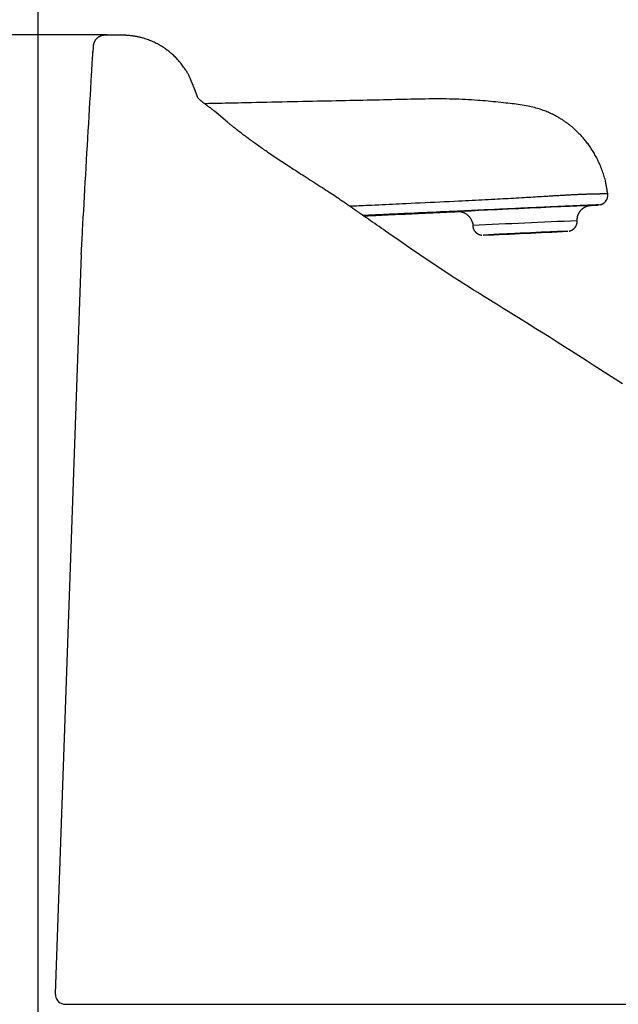
# Model space of a CAD drawing. Extents: x -22355 to 2010, y -22466 to 2905.
# Drawn here: x 361 to 482, y 1272 to 1470 of the extents above; entities that cross this region are included whole.
import ezdxf

# ---------------------------------------------------------------- set-up
doc = ezdxf.new("R2010")
doc.units = 0
doc.layers.get('0').update_dxf_attribs({"linetype": 'CONTINUOUS'})
doc.layers.get('DEFPOINTS').update_dxf_attribs({"linetype": 'CONTINUOUS'})
doc.layers.add('タンク', color=7, linetype='CONTINUOUS')
doc.layers.add('寸法', color=7, linetype='CONTINUOUS')
doc.styles.add('EXCADDIM1', font='monotxt', dxfattribs={"width": 0.84, "bigfont": 'extfont'})
doc.styles.get("Standard").update_dxf_attribs({"font": 'monotxt', "bigfont": 'extfont'})
doc.dimstyles.new('ISO-25', dxfattribs={"dimtxt": 2.5, "dimasz": 2.5, "dimexe": 1.25, "dimexo": 0.625, "dimtad": 1, "dimtxsty": 'STANDARD', "dimcen": 2.5, "dimazin": 3, "dimtfac": 1, "dimtmove": 0, "dimatfit": 3})

# ---------------------------------------------------------------- blocks, each defined once
blk = doc.blocks.new('EX_NORM')
at = {"color": 0, "linetype": 'CONTINUOUS'}
for q in [(-1, 0.1667), (-1, 0), (-1, -0.1667)]:
    blk.add_line((0, 0), q, dxfattribs=at)
blk = doc.blocks.new('*D34')
at = {"layer": 'DEFPOINTS', "color": 0}
for p in [(570, 1525), (365, 917), (570, 917)]:
    blk.add_point(p, dxfattribs=at)
at = {"layer": '寸法', "color": 3, "linetype": 'CONTINUOUS'}
for p, q in [((365, 924), (365, 1535)), ((570, 924), (570, 1535)), ((395, 1525), (540, 1525))]:
    blk.add_line(p, q, dxfattribs=at)
at = {"layer": '寸法', "color": 3, "xscale": 30, "yscale": 30, "zscale": 30, "rotation": 180}
blk.add_blockref('EX_NORM', (365, 1525), dxfattribs=at)
at = {"layer": '寸法', "color": 3, "xscale": 30, "yscale": 30, "zscale": 30}
blk.add_blockref('EX_NORM', (570, 1525), dxfattribs=at)
at = {"layer": '寸法', "color": 2, "insert": (467.5, 1548.5), "char_height": 40, "attachment_point": 5, "style": 'EXCADDIM1'}
blk.add_mtext('205', dxfattribs=at)
blk = doc.blocks.new('*D36')
at = {"layer": 'DEFPOINTS', "color": 0}
for p in [(251, 1467.31), (385.87, 1467.31), (365, 917)]:
    blk.add_point(p, dxfattribs=at)
at = {"layer": '寸法', "color": 3, "linetype": 'CONTINUOUS'}
for p, q in [((378.87, 1467.31), (241, 1467.31)), ((251, 947), (251, 1437.31))]:
    blk.add_line(p, q, dxfattribs=at)
at = {"layer": '寸法', "color": 3, "xscale": 30, "yscale": 30, "zscale": 30}
for p, rotation in [((251, 1467.31), 90), ((251, 917), 270)]:
    blk.add_blockref('EX_NORM', p, dxfattribs=dict(at, rotation=rotation))
at = {"layer": '寸法', "color": 2, "insert": (227.5, 1192.15), "char_height": 40, "attachment_point": 5, "rotation": 90, "style": 'EXCADDIM1'}
blk.add_mtext('550', dxfattribs=at)

msp = doc.modelspace()

# ---------------------------------------------------------------- linework, layer by layer
at = {"layer": 'タンク', "color": 2, "linetype": 'CONTINUOUS'}
for p, q in [((376.029, 1463.996), (376.012, 1463.736)), ((376.029, 1463.998), (376.028, 1464.002)), ((376.028, 1464.002), (376.029, 1464.002)), ((373.676, 1423.148), (368.471, 1274.492)), ((373.61, 1423.147), (373.676, 1423.148)), ((368.577, 1274.468), (368.579, 1274.468)), ((370.109, 1272.389), (561.28, 1272.389))]:
    msp.add_line(p, q, dxfattribs=at)
at = {"layer": 'タンク', "color": 2, "linetype": 'CONTINUOUS', "flags": 128}
for points in [[(378.385, 1467.195), (378.385, 1467.195), (378.385, 1467.195), (378.385, 1467.195), (378.385, 1467.195), (378.385, 1467.195), (378.385, 1467.195), (378.385, 1467.195), (378.385, 1467.195), (378.385, 1467.195), (378.385, 1467.195), (378.385, 1467.195), (378.383, 1467.195), (378.378, 1467.195), (378.368, 1467.195), (378.356, 1467.195), (378.341, 1467.195), (378.324, 1467.195), (378.305, 1467.194), (378.284, 1467.194), (378.262, 1467.193), (378.239, 1467.192), (378.216, 1467.191), (378.169, 1467.187), (378.122, 1467.183), (378.074, 1467.178), (378.027, 1467.172), (377.98, 1467.164), (377.932, 1467.156), (377.885, 1467.146), (377.838, 1467.135), (377.79, 1467.123), (377.743, 1467.11), (377.696, 1467.095), (377.625, 1467.071), (377.555, 1467.044), (377.485, 1467.014), (377.416, 1466.982), (377.347, 1466.947), (377.28, 1466.91), (377.213, 1466.871), (377.147, 1466.83), (377.083, 1466.786), (377.02, 1466.741), (376.959, 1466.694), (376.899, 1466.646), (376.841, 1466.595), (376.785, 1466.543), (376.731, 1466.49), (376.679, 1466.435), (376.629, 1466.378), (376.58, 1466.32), (376.534, 1466.261), (376.49, 1466.2), (376.449, 1466.137), (376.409, 1466.073), (376.378, 1466.02), (376.349, 1465.965), (376.322, 1465.91), (376.295, 1465.854), (376.271, 1465.798), (376.248, 1465.741), (376.226, 1465.684), (376.206, 1465.626), (376.187, 1465.568), (376.17, 1465.51), (376.154, 1465.453), (376.145, 1465.418), (376.137, 1465.384), (376.13, 1465.35), (376.123, 1465.317), (376.116, 1465.284), (376.111, 1465.251), (376.106, 1465.219), (376.101, 1465.188), (376.098, 1465.158), (376.095, 1465.129), (376.093, 1465.101), (376.093, 1465.092), (376.092, 1465.083), (376.092, 1465.075), (376.092, 1465.068), (376.092, 1465.061), (376.091, 1465.055), (376.091, 1465.049), (376.091, 1465.045), (376.091, 1465.041), (376.091, 1465.039), (376.091, 1465.039), (376.091, 1465.039), (376.091, 1465.039), (376.091, 1465.039), (376.091, 1465.039), (376.091, 1465.039), (376.091, 1465.039), (376.091, 1465.039), (376.091, 1465.039), (376.091, 1465.039), (376.091, 1465.039), (376.091, 1465.039)], [(381.964, 1467.196), (381.564, 1467.196), (379.964, 1467.196), (378.386, 1467.196)], [(395.846, 1457.821), (395.846, 1457.822), (395.845, 1457.822), (395.845, 1457.824), (395.844, 1457.825), (395.844, 1457.827), (395.843, 1457.83), (395.842, 1457.832), (395.841, 1457.835), (395.84, 1457.838), (395.839, 1457.842), (395.838, 1457.845), (395.827, 1457.881), (395.813, 1457.924), (395.796, 1457.976), (395.777, 1458.034), (395.755, 1458.097), (395.732, 1458.166), (395.706, 1458.239), (395.679, 1458.314), (395.649, 1458.392), (395.619, 1458.471), (395.586, 1458.551), (395.521, 1458.703), (395.452, 1458.854), (395.379, 1459.004), (395.301, 1459.153), (395.221, 1459.301), (395.137, 1459.448), (395.05, 1459.595), (394.96, 1459.741), (394.868, 1459.887), (394.774, 1460.032), (394.678, 1460.178), (394.542, 1460.38), (394.402, 1460.582), (394.26, 1460.783), (394.115, 1460.983), (393.968, 1461.182), (393.818, 1461.378), (393.665, 1461.572), (393.511, 1461.763), (393.354, 1461.951), (393.196, 1462.136), (393.035, 1462.317), (392.872, 1462.494), (392.707, 1462.668), (392.541, 1462.837), (392.372, 1463.003), (392.202, 1463.164), (392.03, 1463.322), (391.856, 1463.477), (391.68, 1463.628), (391.502, 1463.776), (391.323, 1463.922), (391.141, 1464.064), (390.958, 1464.203), (390.772, 1464.339), (390.585, 1464.473), (390.395, 1464.604), (390.202, 1464.733), (390.006, 1464.859), (389.808, 1464.983), (389.606, 1465.104), (389.401, 1465.222), (389.193, 1465.339), (388.981, 1465.453), (388.765, 1465.564), (388.546, 1465.673), (388.325, 1465.779), (388.102, 1465.882), (387.877, 1465.982), (387.651, 1466.078), (387.425, 1466.17), (387.199, 1466.258), (386.975, 1466.342), (386.751, 1466.421), (386.53, 1466.495), (386.373, 1466.545), (386.216, 1466.592), (386.061, 1466.637), (385.905, 1466.68), (385.749, 1466.72), (385.593, 1466.759), (385.436, 1466.796), (385.277, 1466.831), (385.117, 1466.864), (384.955, 1466.896), (384.79, 1466.927), (384.655, 1466.951), (384.518, 1466.974), (384.381, 1466.997), (384.244, 1467.018), (384.107, 1467.039), (383.971, 1467.058), (383.837, 1467.076), (383.705, 1467.093), (383.575, 1467.109), (383.45, 1467.124), (383.328, 1467.137), (383.267, 1467.143), (383.206, 1467.149), (383.146, 1467.155), (383.086, 1467.16), (383.025, 1467.165), (382.964, 1467.169), (382.902, 1467.173), (382.838, 1467.177), (382.772, 1467.18), (382.704, 1467.183), (382.633, 1467.185), (382.572, 1467.187), (382.509, 1467.189), (382.446, 1467.19), (382.383, 1467.192), (382.321, 1467.193), (382.261, 1467.193), (382.203, 1467.194), (382.149, 1467.195), (382.098, 1467.195), (382.053, 1467.196), (382.013, 1467.196), (382.006, 1467.196), (381.999, 1467.196), (381.992, 1467.196), (381.986, 1467.196), (381.981, 1467.196), (381.976, 1467.196), (381.972, 1467.196), (381.969, 1467.196), (381.966, 1467.196), (381.964, 1467.196), (381.964, 1467.196)], [(376.091, 1465.031), (376.067, 1464.632), (376.029, 1463.998)], [(373.676, 1423.148), (373.679, 1423.203), (373.688, 1423.361), (373.702, 1423.614), (373.721, 1423.951), (373.744, 1424.363), (373.771, 1424.84), (373.801, 1425.372), (373.834, 1425.951), (373.868, 1426.565), (373.905, 1427.207), (373.942, 1427.865), (374.017, 1429.199), (374.093, 1430.559), (374.171, 1431.943), (374.251, 1433.349), (374.331, 1434.773), (374.413, 1436.213), (374.496, 1437.666), (374.579, 1439.131), (374.664, 1440.603), (374.749, 1442.081), (374.834, 1443.562), (374.92, 1445.043), (375.006, 1446.522), (375.093, 1447.995), (375.179, 1449.46), (375.264, 1450.914), (375.35, 1452.354), (375.434, 1453.777), (375.517, 1455.181), (375.599, 1456.563), (375.68, 1457.92), (375.759, 1459.249), (375.798, 1459.897), (375.835, 1460.528), (375.871, 1461.132), (375.905, 1461.701), (375.936, 1462.224), (375.964, 1462.693), (375.988, 1463.097), (376.008, 1463.428), (376.023, 1463.677), (376.032, 1463.832), (376.035, 1463.886)], [(376.029, 1463.996), (376.029, 1463.996), (376.029, 1463.995), (376.029, 1463.995), (376.029, 1463.994), (376.029, 1463.993), (376.029, 1463.992), (376.029, 1463.991), (376.029, 1463.989), (376.029, 1463.988), (376.029, 1463.986), (376.029, 1463.985), (376.03, 1463.981), (376.03, 1463.978), (376.03, 1463.974), (376.03, 1463.971), (376.03, 1463.967), (376.031, 1463.963), (376.031, 1463.96), (376.031, 1463.956), (376.031, 1463.952), (376.031, 1463.948), (376.032, 1463.944), (376.032, 1463.94), (376.032, 1463.936), (376.032, 1463.932), (376.033, 1463.928), (376.033, 1463.924), (376.033, 1463.92), (376.033, 1463.916), (376.034, 1463.912), (376.034, 1463.908), (376.034, 1463.904), (376.035, 1463.901), (376.035, 1463.899), (376.035, 1463.897), (376.035, 1463.895), (376.035, 1463.893), (376.035, 1463.891), (376.035, 1463.89), (376.035, 1463.889), (376.035, 1463.888), (376.035, 1463.887), (376.035, 1463.887), (376.035, 1463.886)], [(397.135, 1454.599), (397.132, 1454.608), (397.124, 1454.627), (397.116, 1454.648), (397.108, 1454.669), (397.099, 1454.691), (397.081, 1454.738), (397.063, 1454.785), (397.045, 1454.834), (397.026, 1454.883), (397.007, 1454.933), (396.988, 1454.984), (396.969, 1455.035), (396.949, 1455.086), (396.93, 1455.137), (396.91, 1455.189), (396.891, 1455.24), (396.867, 1455.302), (396.844, 1455.363), (396.821, 1455.424), (396.797, 1455.485), (396.774, 1455.545), (396.751, 1455.604), (396.728, 1455.663), (396.705, 1455.721), (396.683, 1455.779), (396.661, 1455.836), (396.639, 1455.891), (396.619, 1455.944), (396.599, 1455.995), (396.579, 1456.046), (396.559, 1456.097), (396.539, 1456.148), (396.519, 1456.199), (396.498, 1456.251), (396.478, 1456.303), (396.457, 1456.356), (396.436, 1456.41), (396.414, 1456.466), (396.385, 1456.539), (396.356, 1456.613), (396.325, 1456.689), (396.295, 1456.767), (396.264, 1456.845), (396.233, 1456.924), (396.201, 1457.002), (396.17, 1457.081), (396.139, 1457.159), (396.109, 1457.235), (396.079, 1457.31), (396.062, 1457.354), (396.044, 1457.398), (396.027, 1457.44), (396.011, 1457.482), (395.994, 1457.522), (395.979, 1457.561), (395.963, 1457.599), (395.948, 1457.636), (395.934, 1457.671), (395.921, 1457.705), (395.907, 1457.737), (395.903, 1457.747), (395.9, 1457.757), (395.896, 1457.766), (395.892, 1457.775), (395.889, 1457.784), (395.885, 1457.792), (395.882, 1457.8), (395.879, 1457.807), (395.876, 1457.814), (395.874, 1457.82), (395.872, 1457.825), (395.872, 1457.826), (395.871, 1457.826), (395.871, 1457.827), (395.871, 1457.827), (395.871, 1457.828), (395.87, 1457.828), (395.87, 1457.829), (395.87, 1457.829), (395.87, 1457.829), (395.87, 1457.829), (395.87, 1457.829)], [(400.718, 1451.728), (400.717, 1451.728), (400.717, 1451.728), (400.717, 1451.728), (400.716, 1451.729), (400.716, 1451.729), (400.715, 1451.73), (400.714, 1451.73), (400.713, 1451.731), (400.712, 1451.732), (400.711, 1451.733), (400.71, 1451.734), (400.693, 1451.748), (400.67, 1451.767), (400.641, 1451.791), (400.607, 1451.819), (400.569, 1451.85), (400.528, 1451.884), (400.483, 1451.92), (400.436, 1451.958), (400.387, 1451.997), (400.338, 1452.037), (400.288, 1452.077), (400.214, 1452.135), (400.141, 1452.191), (400.069, 1452.248), (399.996, 1452.303), (399.924, 1452.358), (399.851, 1452.413), (399.779, 1452.467), (399.706, 1452.522), (399.632, 1452.577), (399.558, 1452.632), (399.483, 1452.688), (399.393, 1452.755), (399.302, 1452.823), (399.211, 1452.892), (399.119, 1452.961), (399.027, 1453.03), (398.935, 1453.098), (398.845, 1453.166), (398.755, 1453.234), (398.666, 1453.301), (398.579, 1453.366), (398.493, 1453.43), (398.439, 1453.471), (398.385, 1453.512), (398.332, 1453.551), (398.28, 1453.591), (398.228, 1453.63), (398.176, 1453.67), (398.124, 1453.709), (398.072, 1453.749), (398.02, 1453.789), (397.968, 1453.829), (397.915, 1453.87), (397.884, 1453.894), (397.852, 1453.919), (397.822, 1453.943), (397.792, 1453.966), (397.764, 1453.988), (397.738, 1454.009), (397.714, 1454.028), (397.693, 1454.045), (397.675, 1454.059), (397.66, 1454.071), (397.65, 1454.08), (397.649, 1454.08), (397.648, 1454.081), (397.647, 1454.082), (397.647, 1454.082), (397.646, 1454.083), (397.645, 1454.083), (397.645, 1454.084), (397.644, 1454.085), (397.643, 1454.085), (397.642, 1454.086), (397.642, 1454.087), (397.64, 1454.088), (397.638, 1454.09), (397.636, 1454.091), (397.634, 1454.093), (397.632, 1454.095), (397.629, 1454.098), (397.627, 1454.1), (397.624, 1454.103), (397.621, 1454.105), (397.618, 1454.108), (397.615, 1454.111), (397.595, 1454.13), (397.572, 1454.152), (397.545, 1454.178), (397.515, 1454.207), (397.482, 1454.238), (397.449, 1454.27), (397.414, 1454.304), (397.379, 1454.338), (397.345, 1454.373), (397.311, 1454.406), (397.28, 1454.438), (397.262, 1454.457), (397.245, 1454.475), (397.229, 1454.492), (397.213, 1454.509), (397.198, 1454.526), (397.184, 1454.542), (397.17, 1454.558), (397.156, 1454.574), (397.143, 1454.589), (397.135, 1454.599)], [(428.857, 1431.971), (428.852, 1431.974), (428.838, 1431.984), (428.815, 1432), (428.785, 1432.021), (428.749, 1432.046), (428.706, 1432.076), (428.659, 1432.109), (428.607, 1432.145), (428.552, 1432.183), (428.495, 1432.223), (428.436, 1432.264), (428.273, 1432.378), (428.106, 1432.495), (427.934, 1432.614), (427.759, 1432.736), (427.58, 1432.86), (427.398, 1432.987), (427.213, 1433.114), (427.026, 1433.244), (426.836, 1433.374), (426.644, 1433.505), (426.451, 1433.637), (426.13, 1433.854), (425.806, 1434.072), (425.479, 1434.291), (425.149, 1434.511), (424.816, 1434.73), (424.482, 1434.951), (424.146, 1435.171), (423.809, 1435.392), (423.471, 1435.612), (423.132, 1435.833), (422.793, 1436.053), (422.397, 1436.31), (422.001, 1436.567), (421.606, 1436.823), (421.211, 1437.079), (420.817, 1437.333), (420.424, 1437.587), (420.032, 1437.84), (419.641, 1438.092), (419.252, 1438.343), (418.865, 1438.593), (418.479, 1438.841), (418.121, 1439.073), (417.763, 1439.303), (417.408, 1439.532), (417.054, 1439.761), (416.701, 1439.989), (416.349, 1440.216), (415.999, 1440.444), (415.649, 1440.671), (415.301, 1440.898), (414.953, 1441.126), (414.605, 1441.354), (414.298, 1441.556), (413.991, 1441.759), (413.685, 1441.962), (413.379, 1442.165), (413.074, 1442.369), (412.77, 1442.573), (412.467, 1442.777), (412.165, 1442.981), (411.865, 1443.185), (411.565, 1443.389), (411.267, 1443.594), (411.018, 1443.764), (410.771, 1443.935), (410.525, 1444.106), (410.279, 1444.277), (410.033, 1444.449), (409.789, 1444.62), (409.544, 1444.792), (409.3, 1444.965), (409.057, 1445.138), (408.813, 1445.312), (408.57, 1445.487), (408.358, 1445.639), (408.146, 1445.793), (407.934, 1445.946), (407.722, 1446.101), (407.51, 1446.257), (407.298, 1446.413), (407.085, 1446.571), (406.872, 1446.729), (406.658, 1446.889), (406.444, 1447.05), (406.23, 1447.212), (406.045, 1447.353), (405.859, 1447.495), (405.673, 1447.637), (405.487, 1447.781), (405.301, 1447.925), (405.115, 1448.07), (404.93, 1448.215), (404.744, 1448.361), (404.558, 1448.508), (404.373, 1448.655), (404.189, 1448.802), (404.057, 1448.907), (403.926, 1449.013), (403.796, 1449.118), (403.667, 1449.223), (403.538, 1449.328), (403.411, 1449.433), (403.286, 1449.537), (403.162, 1449.641), (400.707, 1451.715)], [(482.436, 1397.123), (480.957, 1398.072), (479.471, 1399.026), (478.029, 1399.951), (476.581, 1400.879), (475.129, 1401.809), (473.677, 1402.737), (472.225, 1403.663), (470.777, 1404.585), (469.334, 1405.501), (467.899, 1406.409), (466.473, 1407.307), (465.06, 1408.195), (463.661, 1409.068), (462.61, 1409.722), (461.567, 1410.368), (460.531, 1411.009), (459.5, 1411.645), (458.473, 1412.279), (457.448, 1412.912), (456.425, 1413.545), (455.401, 1414.18), (454.375, 1414.818), (453.346, 1415.462), (452.313, 1416.111), (451.423, 1416.673), (450.53, 1417.241), (449.633, 1417.815), (448.733, 1418.393), (447.832, 1418.977), (446.929, 1419.565), (446.025, 1420.158), (445.121, 1420.756), (444.217, 1421.357), (443.314, 1421.963), (442.412, 1422.572), (441.716, 1423.047), (441.02, 1423.523), (440.326, 1424.001), (439.633, 1424.479), (438.942, 1424.959), (438.252, 1425.439), (437.563, 1425.918), (436.875, 1426.398), (436.189, 1426.876), (435.505, 1427.354), (434.822, 1427.83), (434.387, 1428.133), (433.952, 1428.435), (433.52, 1428.736), (433.088, 1429.035), (432.659, 1429.332), (432.232, 1429.628), (431.808, 1429.922), (431.387, 1430.214), (430.97, 1430.502), (430.556, 1430.789), (430.147, 1431.072), (429.969, 1431.195), (429.795, 1431.316), (429.628, 1431.432), (429.469, 1431.541), (429.323, 1431.642), (429.191, 1431.733), (429.077, 1431.812), (428.984, 1431.877), (428.914, 1431.926), (428.87, 1431.956), (428.854, 1431.967)]]:
    msp.add_lwpolyline(points, dxfattribs=at)
at = {"layer": 'タンク', "color": 6, "linetype": 'CONTINUOUS', "flags": 128}
for points in [[(479.46, 1435.344), (479.459, 1435.351), (479.455, 1435.373), (479.45, 1435.407), (479.443, 1435.452), (479.435, 1435.507), (479.425, 1435.571), (479.414, 1435.642), (479.402, 1435.718), (479.39, 1435.799), (479.377, 1435.883), (479.364, 1435.969), (479.336, 1436.146), (479.309, 1436.324), (479.28, 1436.502), (479.251, 1436.682), (479.221, 1436.863), (479.189, 1437.044), (479.155, 1437.226), (479.12, 1437.41), (479.082, 1437.594), (479.042, 1437.779), (478.999, 1437.965), (478.931, 1438.238), (478.857, 1438.512), (478.778, 1438.787), (478.694, 1439.062), (478.605, 1439.337), (478.512, 1439.611), (478.415, 1439.883), (478.315, 1440.153), (478.212, 1440.42), (478.107, 1440.684), (478, 1440.943), (477.899, 1441.182), (477.796, 1441.416), (477.692, 1441.647), (477.586, 1441.875), (477.478, 1442.1), (477.369, 1442.322), (477.257, 1442.542), (477.143, 1442.759), (477.027, 1442.974), (476.909, 1443.188), (476.788, 1443.4), (476.671, 1443.601), (476.552, 1443.8), (476.43, 1443.998), (476.306, 1444.195), (476.18, 1444.391), (476.051, 1444.585), (475.92, 1444.778), (475.787, 1444.969), (475.652, 1445.16), (475.514, 1445.348), (475.375, 1445.536), (475.243, 1445.707), (475.11, 1445.878), (474.975, 1446.047), (474.838, 1446.214), (474.699, 1446.38), (474.559, 1446.545), (474.417, 1446.707), (474.273, 1446.868), (474.128, 1447.027), (473.981, 1447.185), (473.832, 1447.34), (473.698, 1447.478), (473.562, 1447.613), (473.426, 1447.748), (473.288, 1447.88), (473.15, 1448.011), (473.011, 1448.14), (472.871, 1448.267), (472.73, 1448.392), (472.589, 1448.516), (472.448, 1448.637), (472.306, 1448.757), (472.179, 1448.863), (472.051, 1448.967), (471.924, 1449.069), (471.795, 1449.17), (471.667, 1449.27), (471.538, 1449.368), (471.408, 1449.465), (471.278, 1449.561), (471.148, 1449.655), (471.017, 1449.749), (470.885, 1449.841), (470.738, 1449.941), (470.591, 1450.041), (470.443, 1450.139), (470.293, 1450.235), (470.143, 1450.331), (469.991, 1450.425), (469.838, 1450.518), (469.684, 1450.61), (469.529, 1450.701), (469.372, 1450.79), (469.214, 1450.879), (469.006, 1450.992), (468.795, 1451.104), (468.582, 1451.213), (468.367, 1451.32), (468.15, 1451.425), (467.932, 1451.527), (467.712, 1451.627), (467.49, 1451.724), (467.266, 1451.818), (467.042, 1451.908), (466.816, 1451.996), (466.523, 1452.105), (466.229, 1452.208), (465.933, 1452.307), (465.635, 1452.4), (465.336, 1452.489), (465.035, 1452.574), (464.733, 1452.654), (464.429, 1452.73), (464.124, 1452.801), (463.818, 1452.869), (463.511, 1452.933), (463.11, 1453.011), (462.706, 1453.084), (462.302, 1453.152), (461.895, 1453.215), (461.488, 1453.274), (461.079, 1453.329), (460.669, 1453.382), (460.259, 1453.432), (459.848, 1453.48), (459.436, 1453.526), (459.025, 1453.572), (458.511, 1453.628), (457.996, 1453.683), (457.482, 1453.737), (456.967, 1453.789), (456.452, 1453.841), (455.936, 1453.89), (455.42, 1453.938), (454.904, 1453.984), (454.386, 1454.028), (453.868, 1454.07), (453.35, 1454.109), (452.721, 1454.153), (452.091, 1454.194), (451.46, 1454.231), (450.829, 1454.264), (450.197, 1454.293), (449.564, 1454.319), (448.932, 1454.341), (448.299, 1454.359), (447.666, 1454.374), (447.034, 1454.385), (446.402, 1454.393), (445.678, 1454.398), (444.956, 1454.398), (444.233, 1454.394), (443.511, 1454.387), (442.79, 1454.378), (442.069, 1454.366), (441.348, 1454.352), (440.627, 1454.337), (439.907, 1454.32), (439.186, 1454.303), (438.466, 1454.287), (437.654, 1454.268), (436.842, 1454.25), (436.029, 1454.233), (435.216, 1454.215), (434.403, 1454.198), (433.589, 1454.182), (432.774, 1454.165), (431.958, 1454.148), (431.141, 1454.132), (430.323, 1454.115), (429.503, 1454.098), (428.589, 1454.079), (427.673, 1454.06), (426.753, 1454.041), (425.83, 1454.021), (424.902, 1454.001), (423.969, 1453.981), (423.029, 1453.961), (422.084, 1453.94), (421.131, 1453.919), (420.17, 1453.898), (419.201, 1453.877), (418.183, 1453.855), (417.157, 1453.833), (416.125, 1453.81), (415.089, 1453.788), (414.052, 1453.765), (413.014, 1453.743), (411.978, 1453.72), (410.947, 1453.698), (409.921, 1453.676), (408.904, 1453.654), (407.897, 1453.632), (407.22, 1453.617), (406.547, 1453.603), (405.88, 1453.588), (405.218, 1453.574), (404.561, 1453.56), (403.908, 1453.546), (403.26, 1453.531), (402.616, 1453.518), (401.976, 1453.504), (401.339, 1453.49), (400.706, 1453.476), (400.404, 1453.47), (400.108, 1453.463), (399.821, 1453.457), (399.551, 1453.451), (399.3, 1453.446), (399.075, 1453.441), (398.88, 1453.437), (398.72, 1453.433), (398.599, 1453.43), (398.523, 1453.429), (398.497, 1453.428)], [(427.676, 1432.867), (427.721, 1432.869), (427.852, 1432.875), (428.058, 1432.885), (428.332, 1432.897), (428.663, 1432.912), (429.042, 1432.93), (429.461, 1432.949), (429.91, 1432.97), (430.38, 1432.991), (430.863, 1433.014), (431.348, 1433.036), (432.067, 1433.069), (432.773, 1433.102), (433.47, 1433.134), (434.16, 1433.165), (434.843, 1433.197), (435.524, 1433.229), (436.203, 1433.26), (436.884, 1433.292), (437.568, 1433.323), (438.257, 1433.356), (438.953, 1433.388), (439.896, 1433.433), (440.852, 1433.478), (441.819, 1433.524), (442.793, 1433.57), (443.77, 1433.617), (444.748, 1433.664), (445.722, 1433.711), (446.688, 1433.758), (447.645, 1433.804), (448.588, 1433.85), (449.514, 1433.895), (450.21, 1433.929), (450.895, 1433.963), (451.57, 1433.997), (452.238, 1434.03), (452.898, 1434.063), (453.553, 1434.096), (454.204, 1434.129), (454.852, 1434.162), (455.498, 1434.195), (456.144, 1434.228), (456.791, 1434.262), (457.323, 1434.289), (457.856, 1434.317), (458.391, 1434.346), (458.927, 1434.374), (459.466, 1434.403), (460.006, 1434.433), (460.549, 1434.463), (461.093, 1434.494), (461.639, 1434.525), (462.188, 1434.557), (462.739, 1434.59), (463.176, 1434.616), (463.614, 1434.643), (464.052, 1434.67), (464.489, 1434.697), (464.924, 1434.724), (465.355, 1434.751), (465.783, 1434.778), (466.207, 1434.804), (466.624, 1434.831), (467.036, 1434.856), (467.44, 1434.881), (467.69, 1434.897), (467.937, 1434.912), (468.182, 1434.927), (468.426, 1434.941), (468.67, 1434.956), (468.913, 1434.97), (469.157, 1434.985), (469.402, 1434.999), (469.65, 1435.013), (469.9, 1435.027), (470.153, 1435.042), (470.374, 1435.054), (470.598, 1435.067), (470.824, 1435.079), (471.052, 1435.091), (471.282, 1435.104), (471.512, 1435.116), (471.744, 1435.128), (471.975, 1435.14), (472.207, 1435.152), (472.438, 1435.163), (472.669, 1435.175), (472.852, 1435.183), (473.035, 1435.192), (473.217, 1435.201), (473.4, 1435.209), (473.583, 1435.217), (473.767, 1435.225), (473.952, 1435.233), (474.138, 1435.241), (474.326, 1435.249), (474.515, 1435.256), (474.706, 1435.264), (474.867, 1435.27), (475.029, 1435.276), (475.192, 1435.281), (475.355, 1435.287), (475.518, 1435.292), (475.68, 1435.297), (475.84, 1435.301), (475.999, 1435.305), (476.156, 1435.309), (476.311, 1435.312), (476.462, 1435.314), (476.541, 1435.315), (476.619, 1435.316), (476.697, 1435.317), (476.774, 1435.318), (476.85, 1435.318), (476.925, 1435.318), (477.001, 1435.319), (477.076, 1435.319), (477.15, 1435.319), (477.225, 1435.319), (477.3, 1435.319), (477.332, 1435.319), (477.364, 1435.319), (477.396, 1435.319), (477.425, 1435.319), (477.452, 1435.319), (477.477, 1435.319), (477.498, 1435.319), (477.516, 1435.319), (477.529, 1435.319), (477.537, 1435.319), (477.54, 1435.319), (477.54, 1435.319), (477.54, 1435.319), (477.54, 1435.319), (477.54, 1435.319), (477.54, 1435.319), (477.54, 1435.319), (477.54, 1435.319), (477.54, 1435.319), (477.54, 1435.319), (477.54, 1435.319), (477.54, 1435.319)], [(477.54, 1435.319), (477.54, 1435.319), (477.54, 1435.319), (477.54, 1435.319), (477.54, 1435.319), (477.54, 1435.319), (477.54, 1435.319), (477.54, 1435.319), (477.54, 1435.319), (477.54, 1435.319), (477.54, 1435.319), (477.54, 1435.319), (477.541, 1435.319), (477.542, 1435.319), (477.543, 1435.319), (477.545, 1435.319), (477.547, 1435.319), (477.55, 1435.319), (477.553, 1435.319), (477.557, 1435.319), (477.561, 1435.319), (477.565, 1435.319), (477.569, 1435.32), (477.597, 1435.321), (477.63, 1435.323), (477.667, 1435.326), (477.707, 1435.33), (477.752, 1435.334), (477.799, 1435.339), (477.849, 1435.344), (477.901, 1435.349), (477.955, 1435.354), (478.01, 1435.358), (478.066, 1435.363), (478.148, 1435.369), (478.231, 1435.374), (478.314, 1435.378), (478.398, 1435.382), (478.482, 1435.385), (478.566, 1435.387), (478.649, 1435.389), (478.732, 1435.39), (478.814, 1435.391), (478.894, 1435.392), (478.973, 1435.392), (479.023, 1435.392), (479.073, 1435.391), (479.121, 1435.391), (479.167, 1435.39), (479.213, 1435.388), (479.256, 1435.386), (479.298, 1435.383), (479.338, 1435.38), (479.375, 1435.376), (479.409, 1435.371), (479.441, 1435.365), (479.449, 1435.363), (479.457, 1435.361), (479.464, 1435.359), (479.471, 1435.358), (479.477, 1435.356), (479.483, 1435.354), (479.487, 1435.353), (479.491, 1435.352), (479.494, 1435.351), (479.496, 1435.351), (479.496, 1435.35)], [(477.946, 1433.133), (477.947, 1433.133), (477.947, 1433.133), (477.948, 1433.134), (477.949, 1433.134), (477.95, 1433.134), (477.951, 1433.134), (477.952, 1433.135), (477.954, 1433.135), (477.956, 1433.135), (477.957, 1433.136), (477.959, 1433.136), (477.969, 1433.138), (477.979, 1433.14), (477.99, 1433.143), (478.003, 1433.146), (478.016, 1433.149), (478.03, 1433.152), (478.044, 1433.155), (478.059, 1433.159), (478.074, 1433.162), (478.089, 1433.166), (478.104, 1433.169), (478.122, 1433.174), (478.139, 1433.178), (478.156, 1433.183), (478.173, 1433.187), (478.189, 1433.192), (478.206, 1433.197), (478.222, 1433.203), (478.239, 1433.209), (478.255, 1433.215), (478.271, 1433.222), (478.287, 1433.23), (478.299, 1433.236), (478.31, 1433.242), (478.321, 1433.248), (478.332, 1433.254), (478.342, 1433.259), (478.351, 1433.264), (478.358, 1433.269), (478.365, 1433.273), (478.37, 1433.276), (478.373, 1433.278), (478.375, 1433.279), (478.375, 1433.279), (478.375, 1433.279), (478.375, 1433.279), (478.375, 1433.279), (478.375, 1433.279), (478.375, 1433.279), (478.375, 1433.279), (478.375, 1433.279), (478.375, 1433.279), (478.375, 1433.279), (478.375, 1433.279)], [(477.606, 1433.086), (477.606, 1433.086), (477.606, 1433.086), (477.605, 1433.086), (477.604, 1433.086), (477.603, 1433.086), (477.602, 1433.086), (477.6, 1433.086), (477.599, 1433.086), (477.597, 1433.086), (477.596, 1433.086), (477.594, 1433.086), (477.591, 1433.086), (477.587, 1433.086), (477.584, 1433.086), (477.581, 1433.086), (477.578, 1433.086), (477.575, 1433.086), (477.573, 1433.086), (477.57, 1433.086), (477.568, 1433.086), (477.565, 1433.086), (477.563, 1433.086), (477.544, 1433.086), (477.522, 1433.086), (477.497, 1433.085), (477.469, 1433.085), (477.439, 1433.084), (477.407, 1433.083), (477.373, 1433.082), (477.338, 1433.081), (477.302, 1433.079), (477.265, 1433.078), (477.227, 1433.077), (477.149, 1433.074), (477.071, 1433.071), (476.992, 1433.068), (476.912, 1433.065), (476.832, 1433.062), (476.751, 1433.059), (476.67, 1433.056), (476.588, 1433.053), (476.506, 1433.049), (476.424, 1433.046), (476.342, 1433.043), (476.223, 1433.038), (476.104, 1433.033), (475.985, 1433.028), (475.867, 1433.024), (475.748, 1433.019), (475.629, 1433.014), (475.51, 1433.009), (475.392, 1433.004), (475.274, 1432.999), (475.156, 1432.994), (475.038, 1432.989), (474.894, 1432.983), (474.751, 1432.977), (474.608, 1432.971), (474.465, 1432.965), (474.323, 1432.959), (474.181, 1432.952), (474.039, 1432.946), (473.898, 1432.94), (473.757, 1432.934), (473.616, 1432.928), (473.475, 1432.922), (473.307, 1432.915), (473.14, 1432.907), (472.973, 1432.9), (472.806, 1432.893), (472.639, 1432.886), (472.473, 1432.878), (472.306, 1432.871), (472.139, 1432.864), (471.973, 1432.856), (471.806, 1432.849), (471.639, 1432.842), (471.437, 1432.833), (471.236, 1432.824), (471.034, 1432.815), (470.833, 1432.806), (470.633, 1432.797), (470.434, 1432.788), (470.236, 1432.78), (470.04, 1432.771), (469.845, 1432.762), (469.652, 1432.753), (469.461, 1432.745), (469.235, 1432.735), (469.013, 1432.725), (468.792, 1432.715), (468.573, 1432.705), (468.355, 1432.695), (468.138, 1432.686), (467.92, 1432.676), (467.702, 1432.666), (467.482, 1432.656), (467.261, 1432.646), (467.037, 1432.636), (466.656, 1432.618), (466.268, 1432.601), (465.874, 1432.583), (465.473, 1432.565), (465.068, 1432.546), (464.659, 1432.527), (464.246, 1432.509), (463.831, 1432.49), (463.415, 1432.471), (462.998, 1432.452), (462.582, 1432.433), (462.041, 1432.408), (461.503, 1432.383), (460.965, 1432.359), (460.43, 1432.334), (459.895, 1432.31), (459.361, 1432.285), (458.829, 1432.261), (458.297, 1432.237), (457.765, 1432.212), (457.234, 1432.188), (456.703, 1432.164), (456.046, 1432.134), (455.389, 1432.104), (454.729, 1432.073), (454.067, 1432.043), (453.402, 1432.013), (452.733, 1431.982), (452.058, 1431.951), (451.377, 1431.92), (450.69, 1431.888), (449.995, 1431.856), (449.292, 1431.824), (448.444, 1431.785), (447.585, 1431.746), (446.718, 1431.706), (445.846, 1431.666), (444.97, 1431.626), (444.094, 1431.585), (443.219, 1431.545), (442.348, 1431.505), (441.484, 1431.465), (440.629, 1431.426), (439.785, 1431.387), (439.181, 1431.36), (438.583, 1431.332), (437.989, 1431.305), (437.398, 1431.278), (436.809, 1431.25), (436.219, 1431.223), (435.627, 1431.196), (435.031, 1431.169), (434.431, 1431.141), (433.825, 1431.113), (433.21, 1431.085), (432.825, 1431.067), (432.443, 1431.05), (432.072, 1431.033), (431.718, 1431.016), (431.388, 1431.001), (431.09, 1430.988), (430.831, 1430.976), (430.616, 1430.966), (430.455, 1430.958), (430.353, 1430.954), (430.317, 1430.952)], [(430.428, 1430.875), (430.491, 1430.878), (430.67, 1430.886), (430.953, 1430.899), (431.325, 1430.916), (431.775, 1430.937), (432.289, 1430.961), (432.853, 1430.986), (433.454, 1431.014), (434.08, 1431.043), (434.718, 1431.072), (435.353, 1431.101), (436.066, 1431.134), (436.763, 1431.166), (437.447, 1431.198), (438.122, 1431.229), (438.791, 1431.26), (439.458, 1431.29), (440.127, 1431.321), (440.8, 1431.352), (441.482, 1431.384), (442.177, 1431.416), (442.887, 1431.448), (443.613, 1431.482), (444.347, 1431.516), (445.079, 1431.549), (445.797, 1431.582), (446.491, 1431.614), (447.15, 1431.645), (447.763, 1431.673), (448.319, 1431.699), (448.807, 1431.721), (449.217, 1431.74), (449.537, 1431.755), (449.571, 1431.756), (449.603, 1431.758), (449.633, 1431.759), (449.66, 1431.761), (449.685, 1431.762), (449.706, 1431.763), (449.725, 1431.763), (449.739, 1431.764), (449.75, 1431.765), (449.757, 1431.765), (449.759, 1431.765)], [(449.707, 1431.793), (449.404, 1431.783), (449.22, 1431.78), (449.404, 1431.795), (449.95, 1431.826), (450.845, 1431.872), (452.063, 1431.933), (453.571, 1432.007), (455.329, 1432.092), (457.287, 1432.184), (459.394, 1432.283), (461.591, 1432.385), (463.818, 1432.488), (466.015, 1432.588), (468.122, 1432.683), (470.081, 1432.77), (471.838, 1432.847), (473.347, 1432.912), (474.565, 1432.963), (475.46, 1432.999), (476.007, 1433.019), (476.192, 1433.021)], [(449.72, 1431.76), (449.721, 1431.76), (449.721, 1431.76), (449.721, 1431.76), (449.721, 1431.76), (449.722, 1431.76), (449.722, 1431.759), (449.723, 1431.759), (449.724, 1431.759), (449.724, 1431.759), (449.725, 1431.759), (449.726, 1431.759), (449.735, 1431.758), (449.746, 1431.757), (449.759, 1431.756), (449.774, 1431.754), (449.791, 1431.752), (449.809, 1431.75), (449.828, 1431.747), (449.848, 1431.744), (449.869, 1431.741), (449.89, 1431.738), (449.912, 1431.735), (449.957, 1431.727), (450.003, 1431.718), (450.049, 1431.707), (450.096, 1431.696), (450.142, 1431.684), (450.189, 1431.671), (450.236, 1431.657), (450.282, 1431.641), (450.329, 1431.625), (450.376, 1431.608), (450.422, 1431.591), (450.49, 1431.563), (450.557, 1431.534), (450.623, 1431.503), (450.689, 1431.47), (450.755, 1431.436), (450.819, 1431.401), (450.883, 1431.364), (450.946, 1431.326), (451.007, 1431.286), (451.068, 1431.246), (451.127, 1431.204), (451.189, 1431.159), (451.25, 1431.112), (451.309, 1431.064), (451.366, 1431.014), (451.422, 1430.963), (451.477, 1430.91), (451.53, 1430.856), (451.582, 1430.8), (451.632, 1430.742), (451.682, 1430.682), (451.73, 1430.62), (451.78, 1430.55), (451.829, 1430.478), (451.877, 1430.404), (451.923, 1430.328), (451.967, 1430.251), (452.01, 1430.172), (452.051, 1430.093), (452.09, 1430.012), (452.128, 1429.932), (452.164, 1429.851), (452.198, 1429.77), (452.221, 1429.714), (452.243, 1429.658), (452.263, 1429.602), (452.282, 1429.546), (452.3, 1429.49), (452.315, 1429.435), (452.329, 1429.379), (452.34, 1429.323), (452.349, 1429.268), (452.356, 1429.212), (452.359, 1429.156), (452.36, 1429.129), (452.36, 1429.102), (452.359, 1429.075), (452.359, 1429.05), (452.358, 1429.027), (452.356, 1429.006), (452.355, 1428.987), (452.354, 1428.972), (452.353, 1428.96), (452.352, 1428.951), (452.351, 1428.948), (452.351, 1428.948), (452.351, 1428.947), (452.351, 1428.947), (452.351, 1428.947), (452.351, 1428.947), (452.351, 1428.947), (452.351, 1428.947), (452.351, 1428.947), (452.351, 1428.947), (452.351, 1428.947), (452.351, 1428.947)], [(473.332, 1429.894), (473.332, 1429.897), (473.333, 1429.905), (473.333, 1429.917), (473.334, 1429.933), (473.335, 1429.953), (473.336, 1429.976), (473.337, 1430.001), (473.339, 1430.029), (473.34, 1430.057), (473.342, 1430.087), (473.343, 1430.117), (473.346, 1430.173), (473.349, 1430.229), (473.352, 1430.284), (473.355, 1430.339), (473.36, 1430.394), (473.365, 1430.45), (473.371, 1430.505), (473.378, 1430.56), (473.386, 1430.615), (473.396, 1430.671), (473.408, 1430.726), (473.427, 1430.805), (473.449, 1430.884), (473.475, 1430.963), (473.503, 1431.042), (473.533, 1431.12), (473.567, 1431.197), (473.602, 1431.274), (473.639, 1431.349), (473.677, 1431.423), (473.717, 1431.495), (473.758, 1431.565), (473.794, 1431.623), (473.83, 1431.68), (473.867, 1431.735), (473.905, 1431.788), (473.943, 1431.841), (473.983, 1431.892), (474.023, 1431.942), (474.064, 1431.99), (474.106, 1432.038), (474.149, 1432.085), (474.193, 1432.13), (474.232, 1432.169), (474.271, 1432.207), (474.311, 1432.244), (474.352, 1432.281), (474.394, 1432.316), (474.436, 1432.352), (474.479, 1432.386), (474.523, 1432.42), (474.568, 1432.453), (474.613, 1432.485), (474.659, 1432.516), (474.699, 1432.542), (474.739, 1432.568), (474.78, 1432.593), (474.821, 1432.617), (474.863, 1432.641), (474.905, 1432.664), (474.948, 1432.687), (474.991, 1432.708), (475.034, 1432.73), (475.078, 1432.75), (475.122, 1432.77), (475.156, 1432.785), (475.191, 1432.8), (475.226, 1432.814), (475.261, 1432.828), (475.297, 1432.841), (475.332, 1432.854), (475.368, 1432.866), (475.404, 1432.878), (475.44, 1432.89), (475.477, 1432.901), (475.514, 1432.912), (475.538, 1432.918), (475.562, 1432.925), (475.585, 1432.931), (475.609, 1432.937), (475.632, 1432.942), (475.655, 1432.948), (475.677, 1432.953), (475.698, 1432.957), (475.718, 1432.962), (475.738, 1432.966), (475.756, 1432.969), (475.761, 1432.97), (475.767, 1432.971), (475.771, 1432.972), (475.776, 1432.973), (475.78, 1432.973), (475.784, 1432.974), (475.787, 1432.975), (475.79, 1432.975), (475.793, 1432.975), (475.795, 1432.976), (475.796, 1432.976), (475.796, 1432.976), (475.796, 1432.976), (475.796, 1432.976), (475.796, 1432.976), (475.796, 1432.976), (475.796, 1432.976), (475.796, 1432.976), (475.796, 1432.976), (475.796, 1432.976), (475.796, 1432.976), (475.796, 1432.976)], [(475.791, 1432.985), (475.791, 1432.985), (475.793, 1432.985), (475.795, 1432.986), (475.798, 1432.986), (475.803, 1432.986), (475.807, 1432.986), (475.813, 1432.986), (475.819, 1432.987), (475.826, 1432.987), (475.834, 1432.987), (475.842, 1432.988), (475.903, 1432.991), (475.98, 1432.995), (476.071, 1432.999), (476.172, 1433.004), (476.282, 1433.01), (476.397, 1433.016), (476.514, 1433.022), (476.631, 1433.028), (476.745, 1433.034), (476.853, 1433.039), (476.953, 1433.045), (476.995, 1433.047), (477.036, 1433.049), (477.074, 1433.051), (477.112, 1433.053), (477.148, 1433.055), (477.184, 1433.058), (477.219, 1433.06), (477.255, 1433.062), (477.291, 1433.064), (477.327, 1433.066), (477.365, 1433.069), (477.39, 1433.07), (477.415, 1433.072), (477.44, 1433.073), (477.465, 1433.075), (477.488, 1433.077), (477.511, 1433.078), (477.531, 1433.08), (477.549, 1433.081), (477.565, 1433.082), (477.578, 1433.083), (477.588, 1433.084), (477.589, 1433.084), (477.589, 1433.084), (477.59, 1433.084), (477.591, 1433.084), (477.591, 1433.084), (477.592, 1433.085), (477.593, 1433.085), (477.594, 1433.085), (477.596, 1433.085), (477.597, 1433.085), (477.599, 1433.085), (477.6, 1433.085), (477.601, 1433.085), (477.601, 1433.086), (477.602, 1433.086), (477.603, 1433.086), (477.604, 1433.086), (477.605, 1433.086), (477.605, 1433.086), (477.606, 1433.086), (477.606, 1433.086), (477.606, 1433.086)], [(476.192, 1433.021), (476.008, 1433.007), (475.957, 1433.004)], [(471.751, 1427.84), (471.751, 1427.84), (471.752, 1427.84), (471.753, 1427.84), (471.754, 1427.841), (471.755, 1427.841), (471.756, 1427.841), (471.758, 1427.842), (471.759, 1427.842), (471.761, 1427.842), (471.763, 1427.843), (471.765, 1427.843), (471.774, 1427.845), (471.783, 1427.847), (471.794, 1427.849), (471.804, 1427.851), (471.815, 1427.854), (471.827, 1427.856), (471.838, 1427.859), (471.85, 1427.862), (471.863, 1427.865), (471.875, 1427.868), (471.888, 1427.872), (471.919, 1427.881), (471.952, 1427.891), (471.984, 1427.901), (472.017, 1427.913), (472.051, 1427.926), (472.085, 1427.939), (472.119, 1427.953), (472.153, 1427.968), (472.187, 1427.984), (472.22, 1428), (472.254, 1428.017), (472.301, 1428.043), (472.348, 1428.069), (472.394, 1428.097), (472.439, 1428.126), (472.483, 1428.156), (472.527, 1428.188), (472.569, 1428.221), (472.611, 1428.255), (472.652, 1428.29), (472.692, 1428.327), (472.732, 1428.365), (472.777, 1428.411), (472.822, 1428.459), (472.864, 1428.509), (472.906, 1428.56), (472.946, 1428.613), (472.984, 1428.667), (473.021, 1428.722), (473.056, 1428.778), (473.09, 1428.836), (473.121, 1428.894), (473.151, 1428.953), (473.174, 1429.004), (473.196, 1429.055), (473.216, 1429.106), (473.235, 1429.158), (473.252, 1429.21), (473.267, 1429.263), (473.281, 1429.315), (473.293, 1429.368), (473.304, 1429.42), (473.313, 1429.473), (473.319, 1429.525), (473.323, 1429.556), (473.325, 1429.586), (473.327, 1429.617), (473.329, 1429.646), (473.33, 1429.676), (473.331, 1429.704), (473.332, 1429.732), (473.332, 1429.759), (473.333, 1429.785), (473.333, 1429.81), (473.333, 1429.834), (473.333, 1429.84), (473.333, 1429.847), (473.333, 1429.853), (473.333, 1429.859), (473.333, 1429.864), (473.333, 1429.869), (473.333, 1429.873), (473.333, 1429.877), (473.333, 1429.879), (473.333, 1429.881), (473.333, 1429.881)], [(452.388, 1428.924), (452.388, 1428.923), (452.388, 1428.921), (452.388, 1428.918), (452.387, 1428.914), (452.387, 1428.908), (452.387, 1428.902), (452.387, 1428.895), (452.387, 1428.888), (452.387, 1428.88), (452.387, 1428.871), (452.387, 1428.863), (452.386, 1428.836), (452.386, 1428.809), (452.386, 1428.781), (452.386, 1428.752), (452.387, 1428.723), (452.388, 1428.693), (452.389, 1428.662), (452.392, 1428.631), (452.395, 1428.599), (452.399, 1428.568), (452.404, 1428.536), (452.414, 1428.486), (452.426, 1428.436), (452.441, 1428.387), (452.458, 1428.337), (452.477, 1428.288), (452.498, 1428.239), (452.521, 1428.191), (452.545, 1428.143), (452.57, 1428.096), (452.597, 1428.049), (452.625, 1428.003), (452.654, 1427.957), (452.684, 1427.911), (452.716, 1427.867), (452.748, 1427.823), (452.78, 1427.78), (452.814, 1427.739), (452.848, 1427.698), (452.884, 1427.659), (452.92, 1427.621), (452.956, 1427.584), (452.993, 1427.548), (453.025, 1427.519), (453.057, 1427.49), (453.09, 1427.463), (453.123, 1427.436), (453.156, 1427.411), (453.19, 1427.386), (453.225, 1427.362), (453.26, 1427.338), (453.295, 1427.316), (453.331, 1427.294), (453.367, 1427.273), (453.397, 1427.256), (453.427, 1427.24), (453.458, 1427.225), (453.489, 1427.21), (453.52, 1427.195), (453.552, 1427.181), (453.584, 1427.167), (453.616, 1427.154), (453.649, 1427.141), (453.682, 1427.129), (453.716, 1427.117), (453.742, 1427.109), (453.769, 1427.1), (453.795, 1427.092), (453.822, 1427.085), (453.849, 1427.077), (453.875, 1427.071), (453.902, 1427.064), (453.928, 1427.058), (453.954, 1427.053), (453.979, 1427.048), (454.005, 1427.043), (454.017, 1427.041), (454.029, 1427.039), (454.042, 1427.038), (454.054, 1427.036), (454.066, 1427.034), (454.078, 1427.033), (454.089, 1427.032), (454.101, 1427.03), (454.112, 1427.029), (454.124, 1427.028), (454.135, 1427.026), (454.139, 1427.026), (454.143, 1427.025), (454.147, 1427.025), (454.15, 1427.025), (454.154, 1427.024), (454.157, 1427.024), (454.159, 1427.024), (454.162, 1427.023), (454.163, 1427.023), (454.164, 1427.023), (454.165, 1427.023)], [(468.68, 1427.67), (468.499, 1427.666), (467.969, 1427.645), (467.122, 1427.609), (466.013, 1427.561), (464.71, 1427.502), (463.296, 1427.438), (461.859, 1427.372), (460.489, 1427.307), (459.274, 1427.249), (458.288, 1427.201), (457.595, 1427.166), (457.237, 1427.146), (457.237, 1427.142), (457.595, 1427.155), (458.289, 1427.183), (459.275, 1427.226), (460.491, 1427.28), (461.86, 1427.342), (463.297, 1427.407), (464.711, 1427.473), (466.014, 1427.535), (467.123, 1427.588), (467.969, 1427.63), (468.499, 1427.658), (468.68, 1427.67)], [(454.446, 1427.016), (454.445, 1427.015), (454.447, 1427.015)]]:
    msp.add_lwpolyline(points, dxfattribs=at)
at = {"layer": 'タンク', "color": 6, "linetype": 'CONTINUOUS'}
for centre, radius, start, end in [((477.514, 1435.084), 2, 272.63395, 7.65348), ((529.06, -10.134), 1441.098, 92.216173, 93.051107), ((520.398, 177.526), 1251.229, 92.243073, 93.021472), ((405.297, 2679.63), 1253.579, 272.247043, 273.023925)]:
    msp.add_arc(centre, radius, start, end, dxfattribs=at)
at = {"layer": 'タンク', "color": 2, "linetype": 'CONTINUOUS'}
msp.add_arc((370.468, 1274.389), 2, 177.03746, 259.66422, dxfattribs=at)

# ---------------------------------------------------------------- dimensions: what is measured, and where the dimension line sits
at = {"layer": '寸法', "color": 3, "linetype": 'CONTINUOUS'}
dim = msp.add_linear_dim(base=(570, 1525), p1=(365, 917), p2=(570, 917), dimstyle='ISO-25', override={"dimtxt": 40, "dimasz": 30, "dimexe": 10, "dimexo": 7, "dimgap": 0, "dimtad": 1, "dimjust": 0, "dimtih": 0, "dimtoh": 0, "dimdec": 0, "dimzin": 0, "dimlunit": 2, "dimtxsty": 'EXCADDIM1', "dimblk1": 'EX_NORM', "dimblk2": 'EX_NORM', "dimsah": 1, "dimse1": 0, "dimse2": 0, "dimclrd": 3, "dimclre": 3, "dimclrt": 2, "dimtmove": 2}, dxfattribs=at)
dim.commit()
dim.dimension.update_dxf_attribs({"geometry": '*D34', "text_midpoint": (467.5, 1548.5), "dimtype": 160})
dim = msp.add_linear_dim(base=(251, 1467.305), p1=(365, 917), p2=(385.866, 1467.305), angle=90, dimstyle='ISO-25', override={"dimtxt": 40, "dimasz": 30, "dimexe": 10, "dimexo": 7, "dimgap": 0, "dimtad": 1, "dimjust": 0, "dimtih": 0, "dimtoh": 0, "dimdec": 0, "dimzin": 0, "dimlunit": 2, "dimtxsty": 'EXCADDIM1', "dimblk1": 'EX_NORM', "dimblk2": 'EX_NORM', "dimsah": 1, "dimse1": 1, "dimse2": 0, "dimclrd": 3, "dimclre": 3, "dimclrt": 2, "dimtmove": 2}, dxfattribs=at)
dim.commit()
dim.dimension.update_dxf_attribs({"geometry": '*D36', "text_midpoint": (227.5, 1192.153), "dimtype": 160})

doc.saveas('drawing.dxf')
